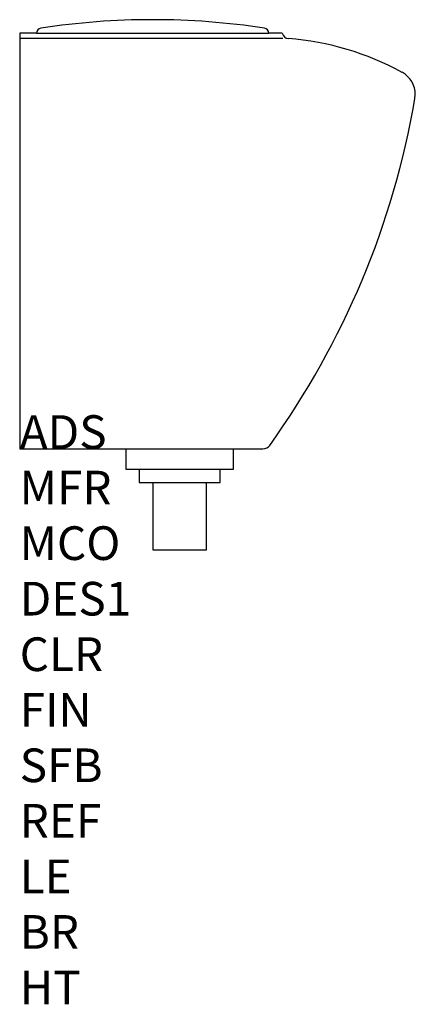
# Model space of a CAD drawing. Extents: x 0 to 235, y -330 to 255.
import ezdxf

# ---------------------------------------------------------------- set-up
doc = ezdxf.new("R2010")
doc.units = 0
doc.layers.get('0').update_dxf_attribs({"linetype": 'CONTINUOUS'})

msp = doc.modelspace()

# ---------------------------------------------------------------- linework, layer by layer
at = {"color": 0}
for p, q in [((0, 247), (0, 0)), ((10, 247), (0, 247)), ((10, 247), (148, 247)), ((156, 247), (148, 247)), ((0, 244), (156.23, 244)), ((234.78, 208.02), (235, 210.57)), ((0, 0), (63, 0)), ((63, 0), (127, 0)), ((63, 0), (63, -12)), ((127, 0), (144.44, 0)), ((127, -12), (127, 0)), ((63, -12), (71, -12)), ((71, -12), (119, -12)), ((71, -12), (71, -20)), ((119, -12), (127, -12)), ((119, -20), (119, -12)), ((71, -20), (79, -20)), ((79, -20), (111, -20)), ((79, -20), (79, -60)), ((111, -20), (119, -20)), ((111, -60), (111, -20)), ((79, -60), (111, -60))]:
    msp.add_line(p, q, dxfattribs=at)
for centre, radius, start, end in [((79, -186.1), 441.1, 81.335, 98.665), ((13, 247), 3, 98.666, 180.003), ((145, 247), 3, 359.998, 81.334), ((159.93, 247.75), 4, 190.873, 265.682), ((147.05, 77.41), 166.83, 61.283, 85.676), ((220, 210.57), 15, 0, 61.285), ((-255.49, 292.38), 497.48, 324.3, 350.237), ((144.44, 5), 5, 270.003, 324.303)]:
    msp.add_arc(centre, radius, start, end, dxfattribs=at)

# ---------------------------------------------------------------- texts
at = {"color": 0, "flags": 3}
for tag, p, s in [('ADS', (0, 0), 'AS0685'), ('MFR', (0, -33), 'Armitage Shanks Ltd'), ('MCO', (0, -66), '17541'), ('DES1', (0, -99), 'MURA auto cistern'), ('CLR', (0, -132), 'specify'), ('FIN', (0, -165), 'vitreous china'), ('SFB', (0, -198), '(74.9)'), ('REF', (0, -231), 'Armitage Shanks Catalogue'), ('LE', (0, -264), '    310.0'), ('BR', (0, -297), '    235.0'), ('HT', (0, -330), '    255.0')]:
    msp.add_attdef(tag, p, s, height=20, dxfattribs=at)

doc.saveas('drawing.dxf')
